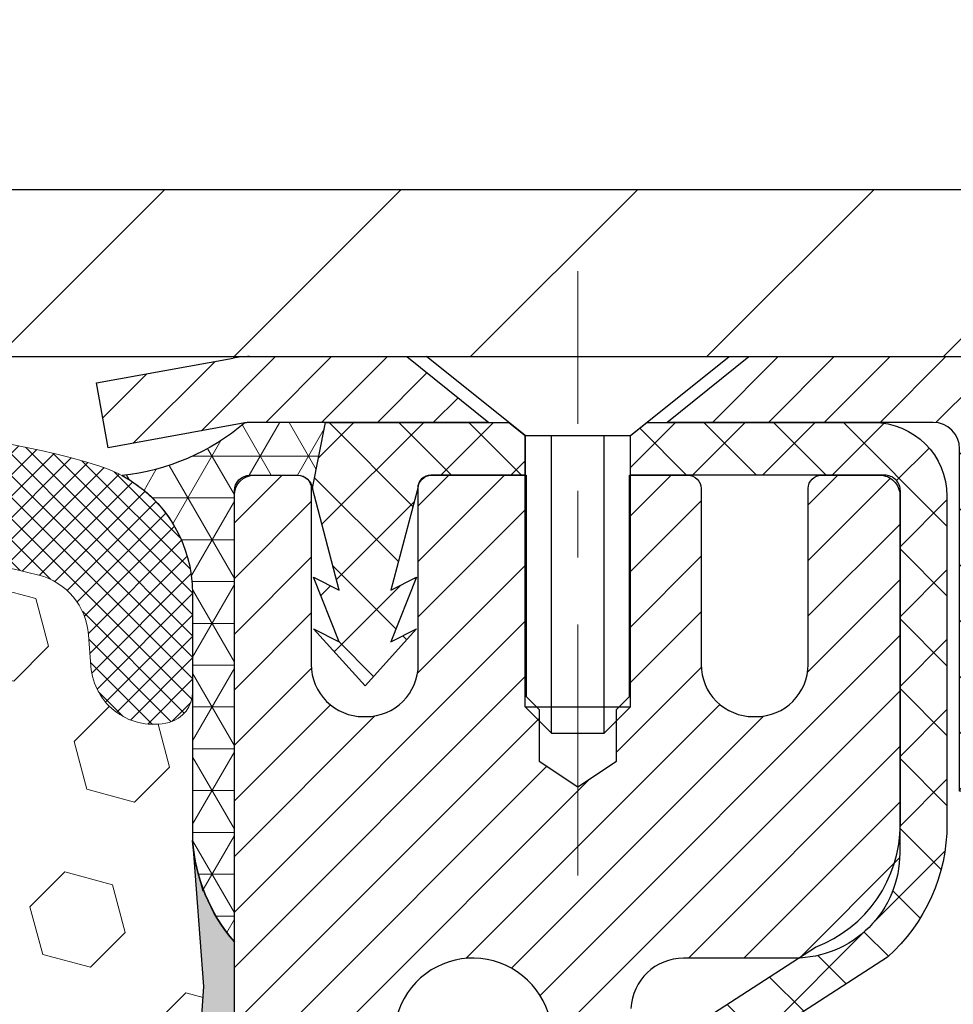
# Model space of a CAD drawing. Extents: x -6 to 3254, y -6 to 1977.
# Drawn here: x 24 to 25, y 17 to 19 of the extents above; entities that cross this region are included whole.
import ezdxf

# ---------------------------------------------------------------- set-up
doc = ezdxf.new("R2010")
doc.units = 0
doc.header["$LTSCALE"] = 5
doc.header["$MEASUREMENT"] = 0
doc.linetypes.add('CENTERX2', pattern=[4, 2.5, -0.5, 0.5, -0.5])
doc.layers.get('DEFPOINTS').update_dxf_attribs({"linetype": 'CONTINUOUS'})
for name, color, linetype, lineweight in [('CAPPING STRIP - H', 251, 'CONTINUOUS', 15), ('CAPPING STRIP - L', 7, 'CONTINUOUS', 25), ('CENTERLINE - L', 1, 'CENTERX2', 18), ('CONCRETE - H', 130, 'CONTINUOUS', 9), ('CORNER BEAD - H', 50, 'CONTINUOUS', 15), ('CORNER BEAD - L', 52, 'CONTINUOUS', 25), ('COVER PLATE - L', 7, 'CONTINUOUS', 25), ('DIMS', 50, 'CONTINUOUS', 25), ('EPOXY ADHESIVE - H', 50, 'CONTINUOUS', 15), ('EPOXY ADHESIVE - L', 52, 'CONTINUOUS', 25), ('FOAM INSERT - H', 150, 'CONTINUOUS', 9), ('MIG RETAINER - H', 251, 'CONTINUOUS', 20), ('MIG RETAINER - L', 7, 'CONTINUOUS', 30), ('PVC SIDESHEET - H', 170, 'CONTINUOUS', 20), ('PVC SIDESHEET - L', 150, 'CONTINUOUS', 25), ('SCREW - L', 1, 'CONTINUOUS', 25), ('SILICONE BELLOWS - H', 20, 'CONTINUOUS', 13), ('SILICONE BELLOWS - L', 22, 'CONTINUOUS', 13), ('TEXT - 4', 241, 'CONTINUOUS', 25)]:
    doc.layers.add(name, color=color, linetype=linetype, lineweight=lineweight)
doc.dimstyles.get("Standard").update_dxf_attribs({"dimtxt": 0.18, "dimasz": 0.18, "dimexe": 0.18, "dimexo": 0.0625, "dimgap": 0.09, "dimtad": 0, "dimtih": 1, "dimtoh": 1, "dimdec": 4, "dimzin": 0, "dimdsep": 46, "dimtxsty": 'Standard', "dimcen": 0.09, "dimadec": 0, "dimazin": 0, "dimtfac": 1, "dimtdec": 4, "dimtofl": 0, "dimtmove": 0, "dimatfit": 3, "dimfxl": 1, "dimtolj": 1, "dimtzin": 0, "dimarcsym": 0})

# ---------------------------------------------------------------- blocks, each defined once
blk = doc.blocks.new('*D13')
at = {"layer": 'DEFPOINTS', "color": 0, "transparency": 16777216}
for p in [(30.3873907098895, 18.13988600562084), (24.02003525858109, 13.13988600562107), (28.70850617079759, 13.13988600562106)]:
    blk.add_point(p, dxfattribs=at)
at = {"layer": 'DIMS', "color": 0, "lineweight": -2, "transparency": 16777216}
for p, q in [((30.1073907098895, 18.13988600562084), (28.42850617079759, 18.13988600562084)), ((28.70850617079759, 17.85988600562084), (28.70850617079759, 16.32197129099065)), ((28.70850617079759, 13.41988600562106), (28.70850617079759, 15.01530462432398)), ((24.30003525858109, 13.13988600562107), (28.9885061707976, 13.13988600562106))]:
    blk.add_line(p, q, dxfattribs=at)
at = {"layer": 'DIMS', "color": 0, "transparency": 16777216}
for points in [[(28.66183950413093, 17.85988600562084), (28.75517283746426, 17.85988600562084), (28.70850617079759, 18.13988600562084)], [(28.66183950413093, 13.41988600562106), (28.75517283746426, 13.41988600562106), (28.70850617079759, 13.13988600562106)]]:
    blk.add_solid(points, dxfattribs=at)
at = {"layer": 'DIMS', "color": 0, "transparency": 16777216, "insert": (28.70850617079759, 15.66863795765732), "char_height": 0.28, "attachment_point": 5}
blk.add_mtext('\\A1;5 IN\\P [127.0mm]', dxfattribs=at)
blk = doc.blocks.new('*D30')
at = {"layer": 'DEFPOINTS', "color": 0, "transparency": 16777216}
for p in [(28.27003525858159, 20.41055181705133), (8.770035258581482, 18.20238600562084), (28.27003525858159, 18.20238600562061)]:
    blk.add_point(p, dxfattribs=at)
at = {"layer": 'DIMS', "color": 0, "lineweight": -2, "transparency": 16777216}
for p, q in [((8.770035258581482, 18.48238600562084), (8.770035258581482, 20.69055181705133)), ((28.27003525858159, 18.48238600562061), (28.27003525858159, 20.69055181705133)), ((9.050035258581481, 20.41055181705133), (22.56446038355474, 20.41055181705133)), ((27.99003525858159, 20.41055181705133), (25.45779371688807, 20.41055181705133))]:
    blk.add_line(p, q, dxfattribs=at)
at = {"layer": 'DIMS', "color": 0, "transparency": 16777216}
for points in [[(9.050035258581481, 20.45721848371799), (9.050035258581481, 20.36388515038466), (8.770035258581482, 20.41055181705133)], [(27.99003525858159, 20.45721848371799), (27.99003525858159, 20.36388515038466), (28.27003525858159, 20.41055181705133)]]:
    blk.add_solid(points, dxfattribs=at)
at = {"layer": 'DIMS', "color": 0, "transparency": 16777216, "insert": (24.0111270502214, 20.41055181705133), "char_height": 0.28, "attachment_point": 5}
blk.add_mtext('\\A1;19 1/2 IN\\P [495.3mm]', dxfattribs=at)

msp = doc.modelspace()

# ---------------------------------------------------------------- hatches: boundary and pattern name
at = {"layer": 'CAPPING STRIP - H'}
h = msp.add_hatch(dxfattribs=at)
h.set_pattern_fill('ANSI31', color=256, scale=0.47244, angle=90, style=0)
h.set_pattern_definition([(45.00000000000001, (-972.2303172159541, 435.1755324159144), (0.04175819096297156, -0.04175819096297156), [])])
edge = h.paths.add_edge_path()
edge.add_line((23.83152222751331, 18.00367888213395), (23.8139154634725, 18.1005160843597))
edge.add_line((23.8139154634725, 18.1005160843597), (24.01822550329356, 18.13766336432786))
edge.add_arc((24.04287497295373, 18.00209128121651), 0.1377947244043846, 90.00000000099271, 100.30484647022479, ccw=False)
edge.add_line((24.04287497295135, 18.13988600562084), (24.27772231386287, 18.13988600562084))
edge.add_line((24.27772231386287, 18.13988600562084), (24.40075331780061, 18.0414612024706))
edge.add_line((24.40075331780061, 18.0414612024706), (24.04287497295135, 18.0414612024706))
edge.add_arc((24.0428749729543, 18.00209128120332), 0.03936992126728001, 90.00000000430171, 100.3048464714298)
edge.add_line((24.0358322673347, 18.04082616210098), (23.83152222751331, 18.00367888213407))
edge = h.paths.add_edge_path()
edge.add_arc((25.06512073906284, 18.0020912812106), 0.03936992126011774, 359.9999999998346, 449.9999999998345)
edge.add_line((25.06512073906296, 18.0414612024706), (24.66650028630519, 18.0414612024706))
edge.add_line((24.66650028630519, 18.0414612024706), (24.78953129024293, 18.13988600562084))
edge.add_line((24.78953129024293, 18.13988600562084), (25.1044906603225, 18.13988600562084))
edge.add_arc((25.10449066032239, 18.04146120247083), 0.09842480315012381, -6.622258297284134e-11, 89.99999999993378, ccw=False)
edge.add_line((25.20291546347251, 18.0414612024706), (25.20291546347251, 17.49028230483009))
edge.add_line((25.20291546347251, 17.4902823048302), (25.1044906603225, 17.4902823048302))
edge.add_line((25.1044906603225, 17.4902823048302), (25.10449066032296, 18.00209128121037))
at = {"layer": 'CONCRETE - H'}
h = msp.add_hatch(dxfattribs=at)
h.set_pattern_fill('AR-CONC', color=256, scale=0.196, style=0)
h.set_pattern_definition([(49.99999999999999, (-3.933374396041637, 325.6861802001292), (1.405829957897477, -0.1229941845658864), [0.147, -1.617]), (355, (-3.933374396041637, 325.6861802001292), (-0.27195261388148, 1.474296582052023), [0.1176, -1.2936]), (100.45144446, (-3.816221901281637, 325.6759306858892), (1.13387733958514, 1.351302382298514), [0.1249307763199997, -1.374238539519996]), (46.18420000000002, (-3.933374396041637, 326.0781802001292), (2.091793008116282, -0.32441779035443), [0.2204999999999995, -2.425499999999992]), (96.63563549, (-3.759058375841637, 326.0511453184092), (1.831937413521488, 1.909272457518119), [0.18739627032, -2.0613589696]), (351.1841639899999, (-3.933374396041637, 326.0781802001292), (1.831937412307355, 1.909272456529181), [0.1764, -1.94040000196]), (21, (-3.737374396041637, 325.9801802001292), (1.169937822152185, -0.7891330257040641), [0.147, -1.617]), (326.0000000000001, (-3.737374396041637, 325.9801802001292), (0.4768980505663002, 1.421294088291832), [0.1176, -1.2936]), (71.45144474, (-3.639879578201637, 325.9144191150892), (1.646835858390743, 0.6321610595004535), [0.1249307724, -1.37423853952]), (37.50000000000001, (-3.933374396041637, 325.6861802001292), (0.02383331642188971, 0.6524719535093706), [0, -1.27792, 0, -1.3132, 0, -1.2985]), (7.499999999999999, (-3.933374396041637, 325.6861802001292), (0.5156162933866113, 0.7730469552894261), [0, -0.74872, 0, -1.24852, 0, -0.4949]), (327.5, (-4.370454396041637, 325.6861802001292), (1.046291974897922, -0.04420754859938432), [0, -0.49, 0, -1.5288, 0, -2.0286]), (317.5, (-4.566454396041637, 325.6861802001292), (1.143044891911077, 0.1962057653713427), [0, -0.637, 0, -1.01528, 0, -1.4406])])
edge = h.paths.add_edge_path()
edge.add_spline(control_points=[(29.72536859396507, 18.13988600562084), (29.75237187555886, 17.92142649074322), (29.8198247413231, 16.93593493407798), (27.7428817199985, 16.31677848009303), (25.43880368708025, 14.15283493458901), (27.14645966996685, 9.79340674911964), (30.80913054594107, 9.605378343553525), (30.97607265205014, 8.241125612412134), (31.1312508701749, 8.03548170237707)], knot_values=[0, 0, 0, 0, 0.6097946140852741, 2.858453099672775, 5.125579893537473, 9.720235361759128, 12.93843040233987, 13.64552203981605, 13.64552203981605, 13.64552203981605, 13.64552203981605], degree=3, periodic=0)
edge.add_line((31.13125087017492, 8.035481702375137), (30.63824770217362, 8.035481702375819))
edge.add_line((30.63824770217362, 8.035481702375705), (30.63824770217351, 8.23233171088873))
edge.add_line((30.63824770217352, 8.23233171088873), (29.96856400217355, 8.23233171088873))
edge.add_arc((29.96856400224863, 8.271701711459286), 0.03937000057055684, 239.9974527914465, 269.9999998907253, ccw=False)
edge.add_line((29.9488774861967, 8.237607165991449), (29.81311657857887, 8.315988762533948))
edge.add_arc((29.75800009455617, 8.220520710890241), 0.1102359999984516, 420.0009098274624, 450.000000000133)
edge.add_line((29.75800009455592, 8.330756710888636), (28.85004215352691, 8.330756710888636))
edge.add_arc((28.8500421535276, 8.370126710890872), 0.03937000000217949, 240.0000000007209, 269.99999999901115, ccw=False)
edge.add_line((28.83035715352693, 8.336031290741744), (28.15026996736808, 8.72867929355948))
edge.add_arc((28.09027002664069, 8.624756210884243), 0.1200000000000612, 420.0000326787133, 450.0000000000335)
edge.add_line((28.09027002664062, 8.744756210884361), (27.87882864408085, 8.744756210884361))
edge.add_arc((27.87882864408078, 8.78412621088421), 0.03936999999984891, 224.9999999999982, 270.00000000011374, ccw=False)
edge.add_line((27.85098985010557, 8.756287416909004), (27.73452332597269, 8.872753941041765))
edge.add_arc((27.48482135166601, 8.623051966735488), 0.3531319186156009, 404.9999999999601, 436.0979991089274)
edge.add_arc((27.1955367585831, 7.454282193293011), 1.557170273116011, 436.0979991089666, 463.9020008910596)
edge.add_arc((26.90625216549944, 8.623051966734693), 0.3531319186162477, 463.9020008910363, 492.1166085543258)
edge.add_line((26.66942718577587, 8.884998680637523), (26.54008518303904, 8.75628893288831))
edge.add_arc((26.51224487289985, 8.78412621142968), 0.03937000057445543, 270.00220649417236, 315.003119706999, ccw=False)
edge.add_line((26.51224638906173, 8.744756210884361), (24.80134128657976, 8.744756210884361))
edge.add_arc((24.80133977065031, 8.784126210905015), 0.03937000004989565, 180.0000000301119, 270.00220615593093, ccw=False)
edge.add_line((24.76196977060042, 8.784126210884324), (24.7619712865738, 15.49359833652488))
edge.add_arc((24.80134128657367, 15.493598336525), 0.03936999999987378, 107.3023772371964, 180.0000000001654, ccw=False)
edge.add_arc((24.66202924580546, 15.94081245036136), 0.4290404058596133, 287.3023772371918, 306.9749010396789)
edge.add_arc((24.58554290599672, 16.00292054250076), 0.525199596184463, 309.5666441756442, 345.6920565175261)
edge.add_arc((23.51559271959791, 16.2897755693175), 1.632909065609082, 345.2170686115384, 355.1808035833564)
edge.add_arc((23.78475919177527, 16.05584764487901), 1.361411651893386, 364.0749794954074, 378.3350539601567)
edge.add_arc((24.65028856950714, 16.34840254964911), 0.447825409091446, 377.6402559384915, 431.8710970827277)
edge.add_arc((24.82036633807084, 16.8255861138955), 0.06004988997894418, 193.4822306559221, 239.2153921070925, ccw=False)
edge.add_line((24.76197128657378, 16.8115858550716), (24.76197128657378, 17.00082090393028))
edge.add_line((24.76197128657378, 17.00082090393016), (24.66354628657412, 17.00082090393016))
edge.add_line((24.66354628657412, 17.00082090393016), (24.6635462865741, 17.00537346005024))
edge.add_arc((24.70291628657398, 17.00537346005046), 0.03936999999987556, 122.90315213925149, 180.0000000002482, ccw=False)
edge.add_line((24.68152968993825, 17.03842811757909), (24.99674763039405, 17.24237634905217))
edge.add_arc((24.8157755434674, 17.44352634329152), 0.2705775608382038, 311.9773110940999, 358.5307111492192)
edge.add_line((25.0862641417842, 17.43658843223966), (25.37417682199617, 17.43658843223966))
edge.add_arc((25.3753806635396, 17.51412474817653), 0.07754566089423381, 269.11048781214, 360.889512187902)
edge.add_line((25.45291697947647, 17.51532858971996), (25.45291697947647, 18.13988600562061))
edge.add_line((25.45291697947647, 18.13988600562072), (29.72536859396509, 18.13988600562072))
at = {"layer": 'CORNER BEAD - H'}
h = msp.add_hatch(dxfattribs=at)
h.set_pattern_fill('NET3', color=256, scale=0.4999999999999999, style=0)
h.set_pattern_definition([(0, (75.40683969015289, -12.8214115900048), (0, 0.06249999999999999), []), (59.99999999999999, (75.40683969015289, -12.8214115900048), (-0.05412658773652741, 0.03125), []), (120, (75.40683969015289, -12.8214115900048), (-0.05412658773652741, -0.03124999999999998), [])])
edge = h.paths.add_edge_path()
edge.add_line((24.03583378334226, 18.04082616210098), (24.15642328973159, 18.04146120247071))
edge.add_line((24.15642328973159, 18.0414612024706), (24.13673973014513, 17.94303620247797))
edge.add_arc((24.13592002849641, 17.94270698245555), 0.0008833439964850852, 179.1818409100252, 381.8820702284136, ccw=False)
edge.add_arc((24.11507119222231, 17.94275401346363), 0.01996561200112142, 359.9012307821779, 450.0987692181433)
edge.add_line((24.11503677455791, 17.9627195957994), (24.04365730582642, 17.96272065129824))
edge.add_arc((24.04365730582642, 17.93909860405392), 0.0236220472442028, 450, 540)
edge.add_line((24.02003525858222, 17.93909860405392), (24.02003525858154, 17.26488600562095))
edge.add_arc((24.21680413460367, 17.43467391327522), 0.2598959871883703, 183.9810485659175, 220.7902489381459, ccw=False)
edge.add_line((23.95753525858154, 17.41663024172976), (23.95753525858154, 17.78581025926758))
edge.add_arc((23.75753525858158, 17.78581025926769), 0.1999999999999549, 359.999999999996, 421.7638642431353)
edge.add_arc((23.81523315023288, 18.30149733035751), 0.3414880631712388, 276.2072431784958, 310.2405493778409)
at = {"layer": 'COVER PLATE - L'}
h = msp.add_hatch(dxfattribs=at)
h.set_pattern_fill('ANSI31', color=252, scale=2, style=0)
h.set_pattern_definition([(45, (-362.9406455039754, 41.3015766827624), (-0.1767766952966368, 0.1767766952966369), [])])
h.paths.add_polyline_path([(27.20666991740199, 18.38988600562084), (18.98878525858063, 18.38988600562084), (18.73878525858063, 18.13988600562084), (28.27003525858165, 18.13988600562084), (28.27003525858165, 18.20238600562061)])
at = {"layer": 'EPOXY ADHESIVE - H'}
h = msp.add_hatch(dxfattribs=at)
h.set_pattern_fill('AR-SAND', color=256, scale=0.03937007874015701)
h.set_pattern_definition([(37.50000000000001, (-5.600477014578432, 201.2085364917737), (-0.002480053468882181, 0.07585920350445416), [0, -0.05984251968503865, 0, -0.06692913385826692, 0, -0.06397637795275514]), (7.499999999999999, (-5.600477014578432, 201.2085364917737), (0.06967624823888606, 0.1111081128043191), [0, -0.03228346456692874, 0, -0.05393700787401511, 0, -0.02066929133858243]), (327.5, (-5.648902211428825, 201.2085364917737), (0.1226040103051755, 0.0002227973833450738), [0, -0.0196850393700785, 0, -0.07086614173228262, 0, -0.09251968503936897]), (317.5, (-5.648902211428825, 201.2085364917737), (0.118351441124892, 0.03455415609977319), [0, -0.009842519685039252, 0, -0.04645669291338526, 0, -0.05314960629921196])])
edge = h.paths.add_edge_path()
edge.add_line((24.25803525858161, 13.13988600562107), (24.25803525858158, 13.24056654641186))
edge.add_arc((448.714362501234, 13.34175887174251), 424.4563393050083, 179.9863404242417, 180.0136595750342, ccw=False)
edge.add_line((24.25803525858286, 13.4429512024376), (24.25670113481358, 15.23072120243773))
edge.add_line((24.25670113481358, 15.23072120243773), (24.02003525858417, 15.23072120243773))
edge.add_line((24.02003525858417, 15.23072120243773), (24.02003374260533, 17.26488776251654))
edge.add_arc((24.21680413460356, 17.43467391327522), 0.2598959871882628, 183.9810485659191, 220.7897373617442, ccw=False)
edge.add_line((23.95753525858154, 17.41663024172976), (23.97411337366059, 17.19842073902214))
edge.add_line((23.97411337366059, 17.19842073902214), (23.96762657811042, 17.10431054238495))
edge.add_line((23.96762657811042, 17.10431054238484), (23.97438690374513, 16.99954891255754))
edge.add_line((23.97438690374513, 16.99954891255766), (23.96797535856279, 16.92625754369362))
edge.add_line((23.96797535856279, 16.92625754369351), (23.97467076400813, 16.89111479052337))
edge.add_line((23.97467076400813, 16.89111479052349), (23.96797535856279, 16.8443378852121))
edge.add_line((23.96797535856279, 16.8443378852121), (23.97879998728764, 16.7763399349933))
edge.add_line((23.97879998728764, 16.7763399349933), (23.97671234338942, 16.63833553272025))
edge.add_line((23.97671234338942, 16.63833553272025), (23.96797535856279, 16.53844701755213))
edge.add_line((23.96797535856279, 16.53844701755202), (23.96605630167076, 16.30576570270841))
edge.add_line((23.96605630167076, 16.30576570270841), (23.96626844366646, 16.12213570317817))
edge.add_line((23.96626844366646, 16.12213570317817), (23.96111121286458, 16.0136535656286))
edge.add_line((23.96111121286459, 16.0136535656286), (23.97281160011313, 15.95432266256682))
edge.add_line((23.97281160011313, 15.95432266256671), (23.97000719233484, 15.84791426794129))
edge.add_line((23.97000719233484, 15.84791426794141), (23.96832491618398, 15.72888211199404))
edge.add_line((23.96832491618398, 15.72888211199393), (23.96415331354911, 15.59022830561116))
edge.add_line((23.96415331354911, 15.59022830561116), (23.97931959503627, 15.44083263177902))
edge.add_line((23.97931959503627, 15.44083263177913), (23.97814130318152, 15.19209655510531))
edge.add_line((23.97814130318152, 15.19209655510531), (24.04071438292954, 15.17097766325981))
edge.add_line((24.04071438292954, 15.17097766325969), (24.14993887983065, 15.16119870535226))
edge.add_line((24.14993887983065, 15.16119870535226), (24.1913877319812, 14.97584206362285))
edge.add_line((24.1913877319812, 14.97584206362285), (24.19816658626269, 14.84643063854219))
edge.add_line((24.19816658626269, 14.84643063854219), (24.20799122639028, 14.72199654283838))
edge.add_line((24.20799122639028, 14.7219965428385), (24.19945270756967, 14.57433462294921))
edge.add_line((24.19945270756967, 14.57433462294921), (24.18564226575931, 14.31013829835683))
edge.add_line((24.18564226575931, 14.31013829835683), (24.19874920469059, 13.95487978044957))
edge.add_line((24.19874920469059, 13.95487978044957), (24.20118077958163, 13.66182106375027))
edge.add_line((24.20118077958163, 13.66182106375027), (24.2034760575281, 13.5086355948398))
edge.add_line((24.2034760575281, 13.50863559483969), (24.22198578091312, 13.38778445622961))
edge.add_line((24.22198578091312, 13.38778445622961), (24.22850934545023, 13.26846677035087))
edge.add_line((24.22850934545023, 13.26846677035087), (24.20609487284613, 13.13988600562107))
edge.add_line((24.20609487284613, 13.13988600562107), (24.25803525858161, 13.13988600562107))
at = {"layer": 'FOAM INSERT - H'}
h = msp.add_hatch(dxfattribs=at)
h.set_pattern_fill('HEX', color=256, scale=0.590551181102362, angle=45, style=0)
h.set_pattern_definition([(45, (-362.9406455039754, 41.3015766827624), (-0.0904093163161741, 0.09040931631617412), [0.07381889763779526, -0.1476377952755905]), (165, (-362.9406455039754, 41.3015766827624), (-0.0330921065105027, -0.1235014228266768), [0.07381889763779526, -0.1476377952755905]), (104.9999999999999, (-362.888447660876, 41.35377452586181), (-0.1235014228266768, -0.03309210651050263), [0.07381889763779526, -0.1476377952755905])])
edge = h.paths.add_edge_path()
edge.add_line((23.967976874539, 15.77964362085197), (23.9487458860598, 16.02304925847045))
edge.add_line((23.9487458860598, 16.02304925847045), (23.95515743124181, 16.16584170864485))
edge.add_line((23.95515743124181, 16.16584170864485), (23.967976874539, 16.38362628481889))
edge.add_line((23.967976874539, 16.383626284819), (23.9487458860598, 16.44768004921207))
edge.add_line((23.9487458860598, 16.44768004921195), (23.96797687453888, 16.6078155709647))
edge.add_line((23.96797687453888, 16.6078155709647), (23.97438841972134, 16.81919543715935))
edge.add_line((23.97438841972134, 16.81919543715935), (23.99109199021941, 16.91813854257748))
edge.add_line((23.99109199021941, 16.91813854257748), (23.9741148896368, 17.031521680894))
edge.add_line((23.9741148896368, 17.031521680894), (23.97279705254723, 17.34519504390983))
edge.add_arc((24.21680413460369, 17.43467391327533), 0.2598959871884065, 183.981048565964, 200.1382916807077, ccw=False)
edge.add_line((23.95753525858154, 17.41663024172976), (23.95753525858154, 17.63856098926658))
edge.add_arc((23.91066025859239, 17.63856098926658), 0.04687499998914291, 284.47751219602907, 359.9999999998784, ccw=False)
edge.add_arc((23.89894150858154, 17.68394751286337), 0.09375000000000817, 184.1951275989321, 284.47751219612064, ccw=False)
edge.add_line((23.80544269279212, 17.67708938294493), (23.80200958663388, 17.72389388564545))
edge.add_arc((23.70227751645727, 17.71657854706723), 0.1000000000011275, 4.195127597990566, 75.39792307669393)
edge.add_arc((23.50554158769498, 16.96140990684444), 0.8803747182243811, 75.3979230766911, 109.7375026210214)
edge.add_arc((23.27577127528947, 17.60181240585257), 0.2000000000000968, 109.7375026209936, 163.7631374635858)
edge.add_arc((22.99373779022724, 17.68394751286337), 0.09374999999995755, 196.2368625363917, 343.7631374636083, ccw=False)
edge.add_arc((22.71170430516511, 17.6018124058528), 0.1999999999999278, 16.23686253636265, 70.26249737895397)
edge.add_arc((22.48193399275968, 16.9614099068441), 0.8803747182246582, 70.26249737898186, 109.737502620799)
edge.add_arc((22.25216368035662, 17.60181240585348), 0.2000000000000069, 109.7375026207952, 163.7631374637903)
edge.add_arc((21.97013019529415, 17.68394751286337), 0.09374999999998751, 196.2368625362052, 343.76313746379003, ccw=False)
edge.add_arc((21.68809671023168, 17.60181240585359), 0.2000000000000081, 16.23686253620329, 70.26249737920287)
edge.add_arc((21.45832639782872, 16.96140990684432), 0.880374718224487, 70.26249737920324, 109.7375026220346)
edge.add_arc((21.22855608541181, 17.60181240584848), 0.200000000000103, 109.7375026219932, 163.7631374627531)
edge.add_arc((20.9465226003508, 17.68394751286348), 0.09374999999996435, 196.2368625372587, 343.7631374627049, ccw=False)
edge.add_arc((20.66448911528984, 17.60181240584859), 0.2000000000000115, 16.23686253724399, 70.26249737795408)
edge.add_arc((20.43471880287295, 16.9614099068441), 0.8803747182246485, 70.26249737796073, 109.7375026198019)
edge.add_arc((20.20494849048104, 17.60181240585757), 0.1999999999999507, 109.737502619804, 163.7631374646824)
edge.add_arc((19.92291500541776, 17.68394751286291), 0.09374999999957002, 196.2368625353299, 343.76313746467, ccw=False)
edge.add_arc((19.64088152035443, 17.60181240585757), 0.2000000000000159, 16.23686253532279, 70.26249738018545)
edge.add_arc((19.41111120796253, 16.96140990684421), 0.8803747182245752, 70.26249738019366, 104.7245101188539)
edge.add_arc((19.21276203813922, 17.71615642566553), 0.10000000000105, 104.7245101188922, 175.8048724017735)
edge.add_line((19.11302996796271, 17.7234717642441), (19.10962782437186, 17.67708938294504))
edge.add_arc((19.01612900857089, 17.68394751285518), 0.09375000001094082, 255.52248783228112, 355.8048724066132, ccw=False)
edge.add_arc((19.00441025858262, 17.6385609892526), 0.04687500000005154, 179.9999999999566, 255.52248783224582, ccw=False)
edge.add_line((18.95753525858256, 17.6385609892526), (18.95753525858245, 17.41663024172965))
edge.add_arc((18.69826638256032, 17.43467391327511), 0.2598959871883653, 319.20975106124064, 356.01895143408245, ccw=False)
edge.add_line((18.89503525858063, 17.26488600561879), (18.89503525858063, 16.57738600562084))
edge.add_arc((18.89503525858063, 16.38988600562084), 0.1875, 90, 180)
edge.add_line((18.70753525858063, 16.38988600562084), (18.70753525858063, 16.07738600562084))
edge.add_arc((18.89503525858063, 16.07738600562084), 0.1875, 180, 270)
edge.add_line((18.89503525858063, 15.88988600562084), (18.89503525858063, 15.38988600562084))
edge.add_arc((18.89503525858063, 15.20238600562084), 0.1875, 90, 180)
edge.add_line((18.70753525858063, 15.20238600562084), (18.70753525858063, 14.88988600562084))
edge.add_arc((18.89503525858063, 14.88988600562084), 0.1875, 180, 270)
edge.add_line((18.89503525858063, 14.70238600562084), (18.89503525858063, 13.13988600562084))
edge.add_line((18.89503525858063, 13.13988600562084), (24.21948529471053, 13.13988600562129))
edge.add_line((24.21948529471053, 13.13988600562129), (24.2059110393189, 13.19683801363908))
edge.add_line((24.2059110393189, 13.19683801363908), (24.1810232831245, 13.32210032584862))
edge.add_line((24.1810232831245, 13.32210032584862), (24.21345207613974, 13.43208666468695))
edge.add_line((24.21345207613974, 13.43208666468695), (24.17876447410806, 13.59706624901639))
edge.add_line((24.17876447410806, 13.59706624901639), (24.19157411972908, 13.71621814144851))
edge.add_line((24.19157411972908, 13.71621814144851), (24.17348808302001, 13.87203217218416))
edge.add_line((24.17348808302001, 13.87203217218416), (24.19686802096437, 14.00340482809895))
edge.add_line((24.19686802096437, 14.00340482809895), (24.16140608130269, 14.13988600562004))
edge.add_line((24.16140608130269, 14.13988600562004), (24.19609368333438, 14.28264592900643))
edge.add_line((24.19609368333438, 14.28264592900643), (24.19306053668749, 14.54527013964037))
edge.add_line((24.19306053668749, 14.54527013964037), (24.16438475193542, 14.67337766842604))
edge.add_line((24.16438475193542, 14.67337766842604), (24.19376288815608, 14.84632483167582))
edge.add_line((24.19376288815608, 14.84632483167582), (24.18273462095369, 15.08868594420267))
edge.add_line((24.18273462095369, 15.08868594420267), (24.10822606730068, 15.1486680744589))
edge.add_line((24.10822606730068, 15.1486680744589), (23.97949618959098, 15.1445182912272))
edge.add_line((23.97949618959098, 15.1445182912272), (23.96156715288885, 15.40492476714496))
edge.add_line((23.96156715288885, 15.40492476714496), (23.967976874539, 15.77964362085197))
at = {"layer": 'MIG RETAINER - H'}
h = msp.add_hatch(dxfattribs=at)
h.set_pattern_fill('ANSI31', color=256, scale=0.47, style=0)
h.set_pattern_definition([(45, (-924.8827502837212, -420.1216370263135), (-0.04154252339470966, 0.04154252339470967), [])])
h.paths.add_polyline_path([(24.02003525858216, 15.23072120236679), (24.0200352585808, 15.92698810950105), (24.09433159286285, 15.99157292756126), (24.25803525858074, 15.99157292756126), (24.2580352585812, 15.23072120236679)])
edge = h.paths.add_edge_path()
edge.add_arc((24.80003525857907, 17.67972120236902), 0.07800000000003138, 270.000000000501, 360.0000000000418)
edge.add_line((24.87803525857915, 17.67972120236914), (24.87803525857881, 17.94272120236622))
edge.add_arc((24.89803525857902, 17.94272120236633), 0.02000000000020918, 90.00000000195422, 180.0000000006514, ccw=False)
edge.add_line((24.89803525857834, 17.96272120236654), (24.98503525857821, 17.96272120236836))
edge.add_arc((24.9850352585789, 17.93272120236838), 0.03000000000002956, 2.1719870346714742e-10, 90.0000000013028, ccw=False)
edge.add_line((25.01503525857887, 17.9327212023685), (25.01503525857955, 17.39772120236148))
edge.add_arc((24.85803525857963, 17.39772120236125), 0.1569999999999254, -90.00000000033191, 6.230038707144558e-11, ccw=False)
edge.add_line((24.85803525857872, 17.24072120236133), (24.69177494362142, 17.24072120236224))
edge.add_arc((24.6917749436321, 17.16198151733056), 0.07873968503150763, 90.00000000777618, 177.4144840053407)
edge.add_arc((24.4982324845657, 17.17072120236628), 0.1149999999996634, 275.2124696742857, 357.41448399777784, ccw=False)
edge.add_arc((24.50686316989114, 17.07611406061278), 0.02000000000000517, 160.3257550186187, 275.2124696744299, ccw=False)
edge.add_arc((24.3768162034598, 17.12261167480096), 0.1181095275611714, 340.3257550185371, 642.6342225154141)
edge.add_arc((24.40702436362024, 16.98784629103011), 0.02000000000015042, -10.621520468789072, 102.63422251443592, ccw=False)
edge.add_arc((24.34903525858007, 16.99872120236773), 0.07899999999997757, 270.0000000008245, 349.3784795304081, ccw=False)
edge.add_line((24.3490352585812, 16.91972120236778), (24.27503525858, 16.91972120236665))
edge.add_arc((24.27503525858022, 16.90272120236659), 0.01699999999999591, 90.00000000076633, 180)
edge.add_line((24.25803525858017, 16.90272120236659), (24.25803525858074, 16.30416947717208))
edge.add_line((24.25803525858074, 16.30416947717208), (24.09433159286285, 16.30416947717208))
edge.add_line((24.09433159286285, 16.30416947717208), (24.0200352585808, 16.36875429523229))
edge.add_line((24.0200352585808, 16.36875429523229), (24.02003525857887, 17.93272120236566))
edge.add_arc((24.05003525857872, 17.93272120236588), 0.02999999999985903, 90.00000000043423, 180.0000000002171, ccw=False)
edge.add_line((24.0500352585785, 17.96272120236574), (24.11503525857866, 17.96272120236631))
edge.add_arc((24.11503525857889, 17.94272120236633), 0.01999999999998181, 0, 90.00000000065143, ccw=False)
edge.add_line((24.13503525857887, 17.94272120236633), (24.13503525857922, 17.67972120236482))
edge.add_arc((24.21303525857919, 17.67972120236504), 0.07799999999997453, 180.0000000000835, 270.0000000004176)
edge.add_line((24.21303525857976, 17.60172120236507), (24.21703525857978, 17.60172120236507))
edge.add_arc((24.21703525857932, 17.67972120236493), 0.07799999999986085, 270.000000000334, 360.0000000001671)
edge.add_line((24.29503525857918, 17.67972120236516), (24.29503525857884, 17.94272120236587))
edge.add_arc((24.31503525857882, 17.94272120236587), 0.01999999999998181, 90.00000000032571, 180, ccw=False)
edge.add_line((24.31503525857871, 17.96272120236586), (24.45648190663504, 17.96272120236677))
edge.add_line((24.45648190663504, 17.96272120236677), (24.45648190663504, 17.63182599614947))
edge.add_line((24.45648190663504, 17.63182599614947), (24.47576746903277, 17.61249538924767))
edge.add_line((24.47576746903277, 17.61249538924767), (24.47576746903277, 17.53535313966245))
edge.add_line((24.47576746903277, 17.53535313966245), (24.5336241562214, 17.4967820148695))
edge.add_line((24.5336241562214, 17.4967820148695), (24.59148084341003, 17.53535313966245))
edge.add_line((24.59148084341003, 17.53535313966245), (24.59148084341003, 17.61249538924767))
edge.add_line((24.59148084341003, 17.61249538924767), (24.61076640580685, 17.63178095164369))
edge.add_line((24.61076640580685, 17.63178095164369), (24.61076640580685, 17.96272120236677))
edge.add_line((24.61076640580685, 17.96272120236677), (24.69803525857886, 17.96272120236699))
edge.add_arc((24.69803525857886, 17.94272120236701), 0.01999999999998181, 0, 90, ccw=False)
edge.add_line((24.71803525857884, 17.94272120236701), (24.71803525857919, 17.67972120236891))
edge.add_arc((24.79603525857927, 17.67972120236914), 0.07800000000008822, 180.000000000167, 270.000000000334)
edge.add_line((24.79603525857973, 17.60172120236894), (24.80003525857975, 17.60172120236894))
at = {"layer": 'PVC SIDESHEET - H'}
h = msp.add_hatch(dxfattribs=at)
h.set_pattern_fill('ANSI37', color=256, scale=0.59055, style=0)
h.set_pattern_definition([(135, (2970.690384790613, -469.0342425859656), (0.05219773870371444, 0.05219773870371446), []), (45.00000000000001, (2970.690384790613, -469.0342425859656), (0.05219773870371445, -0.05219773870371446), [])])
edge = h.paths.add_edge_path()
edge.add_line((24.1367382141386, 17.94303620247774), (24.15642177372452, 18.04146120247037))
edge.add_line((24.15642177372441, 18.04146120247026), (24.4302746953061, 18.0414612024706))
edge.add_line((24.4302746953061, 18.0414612024706), (24.45488089609383, 18.02177624184037))
edge.add_line((24.45488089609383, 18.02177624184037), (24.45488089609383, 17.96272120247886))
edge.add_line((24.45488089609383, 17.96272120247886), (24.31390321413809, 17.96272120247852))
edge.add_arc((24.31390321413854, 17.94303620247842), 0.01968500000009499, 450.0000000011581, 539.9999999998345)
edge.add_line((24.29421821413845, 17.94303620247842), (24.25404949321702, 17.79084003666458))
edge.add_line((24.25404949321702, 17.79084003666469), (24.29262077229404, 17.81012567620303))
edge.add_line((24.29262077229404, 17.81012567620303), (24.25404949321668, 17.71369747850838))
edge.add_line((24.25404949321668, 17.71369747850838), (24.29262077229426, 17.73298311804774))
edge.add_line((24.29262077229426, 17.73298311804774), (24.21547821413932, 17.64776120247836))
edge.add_line((24.21547821413932, 17.64776120247825), (24.13833565598392, 17.73298311804729))
edge.add_line((24.13833565598392, 17.7329831180474), (24.17690693506059, 17.71369747850849))
edge.add_line((24.17690693506059, 17.71369747850861), (24.13833565598369, 17.81012567620292))
edge.add_line((24.13833565598369, 17.8101256762028), (24.17690693506128, 17.79084003666412))
edge.add_line((24.17690693506139, 17.79084003666424), (24.1367382141386, 17.94303620247774))
h = msp.add_hatch(dxfattribs=at)
h.set_pattern_fill('ANSI37', color=256, scale=0.59055, style=0)
h.set_pattern_definition([(45, (-159.7661436764032, 51.05162056402463), (-0.05219773870371446, 0.05219773870371446), []), (135, (-159.7661436764032, 51.05162056402463), (-0.05219773870371446, -0.05219773870371446), [])])
h.paths.add_polyline_path([(24.59267877057035, 16.93150166373323), (24.59267877057024, 17.00537346005035, -0.2544175294253038), (24.64303229998981, 17.09792650113081), (24.86390216224557, 17.24083086034216, 0.4033078353723514), (25.01503525856, 17.39772120243231), (25.01503525855988, 17.42257116842734, 0.02353096692885778), (25.01590627056893, 17.44106870248072), (25.01590627056733, 17.93909920248041, 0.4142135623729873), (24.99228427056729, 17.96272120248034), (24.61236377080373, 17.96272120247932), (24.61236377080362, 18.02177631802545), (24.63696987636123, 18.04146120247151), (24.97537670344374, 18.04146120247242, -0.4142135623730915), (25.08561270344406, 17.93122520247277), (25.08561270344543, 17.44106870248072, -0.213440768600962), (24.9967461143901, 17.24237634905217), (24.68152817393442, 17.03842811757909, 0.2544175294251872), (24.66354477057015, 17.00537346005035), (24.66354477057038, 16.93150166373323), (24.66354477057026, 16.74904356277489, 0.3306422189433676), (24.70551547319675, 16.6925137493281), (24.72927574509546, 16.68544213768701), (24.75233334506705, 16.67818197333941), (24.7750091252561, 16.67036216358144), (24.79714679292154, 16.66175362516708), (24.81859005532223, 16.65212727485016), (24.83918261971709, 16.64125402938475), (24.85876819336507, 16.62890480552483), (24.87719051492294, 16.61485060798259), (24.89433559672292, 16.59898086779697), (24.91021525613595, 16.58153744877666), (24.92486460751078, 16.56282747935381), (24.93831876519626, 16.54315808796036), (24.95061316275777, 16.52283432777631), (24.96179884319834, 16.50205977381688), (24.97194920067701, 16.4808926944936), (24.98113865953072, 16.45937816267235), (24.98943656725313, 16.4375465882822), (24.99691001073696, 16.41542185218509), (25.00362606652615, 16.393027805354), (25.00965181116506, 16.37038829876155), (25.01505432119742, 16.34752718338063), (25.01990067316736, 16.3244683101841), (25.02425794361894, 16.30123553014482), (25.02819320909619, 16.27785269423555), (25.03177354614316, 16.25434365342915), (25.03506603130389, 16.23073225869825), (25.03813774112231, 16.20704236101597), (25.04105575214256, 16.18329781135481), (25.0438871409087, 16.15952246068775, -0.05933499155532457), (25.04387449319901, 16.14555552729018), (25.04105575214256, 16.12188638024168), (25.03813774112231, 16.09814183058052), (25.03506603130389, 16.07445193289823), (25.03177354614316, 16.05084053816734), (25.02819320909619, 16.02733149736093), (25.02425794361894, 16.00394866145166), (25.01990067316736, 15.98071588141238), (25.01505432119742, 15.95765700821585), (25.00965181116506, 15.93479589283493), (25.00362606652615, 15.91215638624249), (24.99691001073696, 15.88976233941139), (24.98943656725313, 15.86763760331428), (24.98113865953072, 15.84580602892413), (24.97194920067701, 15.82429149710276), (24.96179884319834, 15.8031244177796), (24.95061316275777, 15.78234986382017), (24.93831876519626, 15.76202610363612), (24.92486460751078, 15.74235671224278), (24.91021525613595, 15.72364674281982), (24.89433559672292, 15.70620332379963), (24.87719051492294, 15.69033358361389), (24.85876819336507, 15.67627938607166), (24.83918261971709, 15.66393016221173), (24.81859005532223, 15.65305691674632), (24.79714679292154, 15.64343056642952), (24.7750091252561, 15.63482202801515), (24.75233334506705, 15.62700221825708), (24.72927574509546, 15.61974205390948), (24.70599261808226, 15.61281245172609, 0.3329817396557117), (24.66354477056992, 15.55614062882228), (24.59267877058002, 15.55614062882239), (24.59267877057024, 15.57109550466146, -0.3608117966093517), (24.68256138458624, 15.67943624203667), (24.70287920126756, 15.68378223509865), (24.72302258386193, 15.68854469792029), (24.74281709828184, 15.69414010026117), (24.76208831044035, 15.7009849118806), (24.78066328252995, 15.70948783863184), (24.7984195807779, 15.71979553069332), (24.81529625956212, 15.73173558811129), (24.83123609306809, 15.74511630957284), (24.84618185548069, 15.75974599376525), (24.86007632098502, 15.77543293937538), (24.87286226376622, 15.79198544509063), (24.88449359476007, 15.80922228085046), (24.8950095363626, 15.82704243010096), (24.90448875572834, 15.84538196394794), (24.9130101334741, 15.86417715420419), (24.92065255021733, 15.88336427268223), (24.92749488657497, 15.90287959119473), (24.93361602316414, 15.92265938155424), (24.93909484060199, 15.94263991557352), (24.94401021950565, 15.96275746506524), (24.94844044467921, 15.98294953317986), (24.95245010793459, 16.00318192170607), (24.95609011403982, 16.02344871877915), (24.95941077313918, 16.04374524141372), (24.96246239537694, 16.06406680662485), (24.96529529089715, 16.08440873142717), (24.96795976984432, 16.10476633283565), (24.9705061423626, 16.12513492786502), (24.97297276943842, 16.14541160658837, 0.06060086340155051), (24.97298471859627, 16.15967435806647), (24.9705061423626, 16.18004926373146), (24.96795976984432, 16.20041785876094), (24.96529529089715, 16.22077546016931), (24.96246239537694, 16.24111738497163), (24.95941077313918, 16.26143895018276), (24.95609011403982, 16.28173547281745), (24.95245010793459, 16.30200226989041), (24.94844044467921, 16.32223465841662), (24.94401021950565, 16.34242672653136), (24.93909484060199, 16.36254427602296), (24.93361602316414, 16.38252481004224), (24.92749488657497, 16.40230460040186), (24.92065255021733, 16.42181991891437), (24.9130101334741, 16.44100703739241), (24.90448875572834, 16.45980222764854), (24.8950095363626, 16.47814176149564), (24.88449359476007, 16.49596191074602), (24.87286226376622, 16.51319874650585), (24.86007632098502, 16.5297512522211), (24.84618185548069, 16.54543819783134), (24.83123609306809, 16.56006788202365), (24.81529625956212, 16.5734486034853), (24.7984195807779, 16.58538866090316), (24.78066328252995, 16.59569635296475), (24.76208831044035, 16.60419927971589), (24.74281709828184, 16.61104409133543), (24.72302258386193, 16.61663949367619), (24.70287920126756, 16.62140195649783), (24.68256138458624, 16.62574794955992, -0.3608117966100778), (24.59267877057024, 16.73408868693514)])
at = {"layer": 'SILICONE BELLOWS - H'}
h = msp.add_hatch(dxfattribs=at)
h.set_pattern_fill('ANSI37', color=256, scale=0.1812307692189964, style=0)
h.set_pattern_definition([(135, (399.9807160211385, 41.3015766827624), (0.01601868823430082, 0.01601868823430083), []), (45.00000000000001, (399.9807160211385, 41.3015766827624), (0.01601868823430083, -0.01601868823430082), [])])
edge = h.paths.add_edge_path()
edge.add_arc((22.17157836848063, 17.76516792559477), 0.1999999999999921, 111.5806651241211, 179.0000000000426)
edge.add_line((21.97160882944936, 17.76865840688208), (21.97013019529415, 17.68394751286337))
edge.add_line((21.97013019529415, 17.68394751286337), (21.96865156113895, 17.76865840688208))
edge.add_arc((21.76868202211131, 17.76516792558952), 0.1999999999964529, 1.000000001481671, 68.41933487740197)
edge.add_arc((21.45832639781608, 16.98052559955857), 1.043791557983931, 68.41933487540268, 111.5806651240882)
edge.add_arc((21.14797077353722, 17.76516792559229), 0.1999999999998947, 111.5806651245929, 179.0000000000462)
edge.add_line((20.94800123450604, 17.76865840687958), (20.94652260035084, 17.68394751286337))
edge.add_line((20.94652260035084, 17.68394751286337), (20.94504396619563, 17.76865840687981))
edge.add_arc((20.74507442716797, 17.76516792558701), 0.1999999999964819, 1.000000001547692, 68.4193348769421)
edge.add_arc((20.43471880286639, 16.98052559955862), 1.043791557983918, 68.4193348749385, 111.5806651228729)
edge.add_arc((20.12436317860423, 17.76516792559884), 0.1999999999999835, 111.5806651233844, 179.000000000067)
edge.add_line((19.92439363957296, 17.76865840688606), (19.92291500541776, 17.68394751286337))
edge.add_line((19.92291500541776, 17.68394751286337), (19.92143637126232, 17.7686584068864))
edge.add_arc((19.72146683223468, 17.76516792559368), 0.1999999999964592, 1.000000001525411, 68.41933487813697)
edge.add_arc((19.41111120794892, 16.98052559955905), 1.043791557983881, 68.419334876101, 107.4888175768352)
edge.add_arc((19.15753525858269, 17.78531341707858), 0.2000000000000185, 107.4888175774052, 179.9999999999756)
edge.add_line((18.95753525858267, 17.78531341707867), (18.95753525858245, 17.63856098925248))
edge.add_arc((19.0044102585825, 17.63856098925267), 0.04687500000004974, 180.0000000002345, 255.5224878214858)
edge.add_arc((19.01612900857091, 17.68394751285525), 0.09375000001090829, 255.5224878268019, 355.8048724066292)
edge.add_line((19.10962782437186, 17.67708938294504), (19.11302996796271, 17.7234717642441))
edge.add_arc((19.21276203813925, 17.7161564256655), 0.1000000000010922, 104.72451011985319, 175.8048724017569, ccw=False)
edge.add_arc((19.41111120796245, 16.96140990684432), 0.8803747182244828, 70.26249738018629, 104.72451011895751, ccw=False)
edge.add_arc((19.6408815203544, 17.60181240585748), 0.2000000000000366, 16.236862535323212, 70.26249738018163, ccw=False)
edge.add_arc((19.92291500541776, 17.68394751286288), 0.09374999999957102, 196.2368625353321, 343.763137464668)
edge.add_arc((20.20494849048105, 17.60181240585754), 0.1999999999999662, 109.7375026198086, 163.7631374646879, ccw=False)
edge.add_arc((20.43471880287307, 16.96140990684415), 0.8803747182246497, 70.26249737797701, 109.73750261981019, ccw=False)
edge.add_arc((20.66448911528983, 17.60181240584862), 0.1999999999999986, 16.23686253722269, 70.26249737798469, ccw=False)
edge.add_arc((20.94652260035086, 17.68394751286339), 0.09374999999999484, 196.2368625371766, 343.7631374627506)
edge.add_arc((21.22855608541196, 17.60181240584857), 0.200000000000089, 109.73750262203939, 163.7631374628017, ccw=False)
edge.add_arc((21.45832639782864, 16.96140990684424), 0.8803747182245701, 70.26249737919971, 109.73750262202711, ccw=False)
edge.add_arc((21.68809671023165, 17.60181240585353), 0.2000000000000328, 16.23686253619701, 70.26249737919608, ccw=False)
edge.add_arc((21.97013019529415, 17.68394751286334), 0.09374999999998823, 196.2368625362076, 343.7631374637924)
edge.add_arc((22.25216368035665, 17.60181240585353), 0.2000000000000331, 109.7375026208039, 163.763137463803, ccw=False)
edge.add_arc((22.48193399275968, 16.96140990684415), 0.8803747182246614, 70.26249737898189, 109.73750262079889, ccw=False)
edge.add_arc((22.71170430516511, 17.60181240585278), 0.1999999999999284, 16.236862536362707, 70.26249737895398, ccw=False)
edge.add_arc((22.99373779022724, 17.68394751286339), 0.09374999999995656, 196.2368625363897, 343.7631374636103)
edge.add_arc((23.27577127528947, 17.60181240585256), 0.2000000000000985, 109.73750262099409, 163.7631374635859, ccw=False)
edge.add_arc((23.50554158769491, 16.96140990684431), 0.880374718224475, 75.39792307657387, 109.73750262101501, ccw=False)
edge.add_arc((23.70227751645733, 17.71657854706731), 0.1000000000010656, 4.195127597982889, 75.3979230757106, ccw=False)
edge.add_line((23.80200958663388, 17.72389388564545), (23.80544269279212, 17.67708938294493))
edge.add_arc((23.89894150858157, 17.68394751286338), 0.09375000000003694, 184.195127598909, 284.4775121787303)
edge.add_arc((23.91066025859216, 17.6385609892665), 0.04687499998915117, 284.4775121615921, 359.9999999828644)
edge.add_line((23.95753525858131, 17.63856098925248), (23.95753525858154, 17.78581025926735))
edge.add_arc((23.75753525858152, 17.78581025926746), 0.2000000000000206, 359.9999999999674, 432.6237958005186)
edge.add_arc((23.50554158770241, 16.98052559955895), 1.043791557983974, 72.6237958010498, 111.5806651243716)
edge.add_arc((23.19518596341011, 17.76516792559107), 0.1999999999964834, 111.5806651223242, 178.9999999985399)
edge.add_line((22.99521642438244, 17.76865840688356), (22.99373779022735, 17.68394751286337))
edge.add_line((22.99373779022735, 17.68394751286337), (22.99225915607214, 17.76865840688356))
edge.add_arc((22.79228961704093, 17.76516792559627), 0.1999999999999308, 0.9999999999516321, 68.41933487617096)
edge.add_arc((22.4819339927626, 16.98052559955857), 1.043791557987482, 68.41933487616535, 111.580665124106)

# ---------------------------------------------------------------- linework, layer by layer
at = {"layer": 'CAPPING STRIP - L'}
for p, q in [((23.81391546347239, 18.10051608436038), (24.01822550329356, 18.13766336432786)), ((24.04287497295135, 18.13988600562084), (24.27772231386287, 18.13988600562084)), ((24.27772231386287, 18.13988600562084), (24.40075331780061, 18.0414612024706)), ((23.83152222751331, 18.00367888213395), (23.81391546347239, 18.10051608436038)), ((24.0358322673347, 18.04082616210098), (23.83152222751331, 18.00367888213395)), ((24.40075331780061, 18.0414612024706), (24.04287497295135, 18.0414612024706))]:
    msp.add_line(p, q, dxfattribs=at)
msp.add_lwpolyline([(25.10449066032296, 18.00209128121037, 0.414213562373095), (25.06512073906296, 18.0414612024706), (24.66650028630519, 18.0414612024706), (24.78953129024293, 18.13988600562084), (25.1044906603225, 18.13988600562084, -0.414213562373095), (25.20291546347251, 18.0414612024706), (25.20291546347251, 17.4902823048302), (25.1044906603225, 17.4902823048302)], format="xyb", close=True, dxfattribs=at)
for centre, radius, start, end in [((24.0428749729543, 18.00209128121014), 0.13779472441075, 90.00000000123107, 100.3048464699809), ((24.04287497295373, 18.00209128120957), 0.03936992126108407, 90.00000000347177, 100.304846472232)]:
    msp.add_arc(centre, radius, start, end, dxfattribs=at)
at = {"layer": 'CENTERLINE - L', "ltscale": 0.03}
for p, q in [((24.53362073908587, 17.36448637081639), (24.53362073908587, 18.26751840861198)), ((24.53362073908587, 17.36448637081639), (24.53362073908587, 18.26751840861198)), ((24.53362377056927, 17.3644883325162), (24.53362377056927, 18.26751856424721)), ((24.53362377056927, 17.3644883325162), (24.53362377056927, 18.26751856424721))]:
    msp.add_line(p, q, dxfattribs=at)
at = {"layer": 'CORNER BEAD - L'}
msp.add_lwpolyline([(24.04365730582654, 17.96272065129801), (24.1150367745578, 17.9627195957994, -0.3524195209252055), (24.13673973014513, 17.9430362024782), (24.15642328973159, 18.0414612024706), (24.03583378334471, 18.04082616210144, -0.1495995762204403), (23.85215655824233, 17.96201130821601, -0.2762152819576215), (23.95753525858154, 17.78581025926746), (23.95753525858154, 17.41663024172976, 0.1620058556709634), (24.02003525858154, 17.26488600562084), (24.02003525858154, 17.93909860405392, -0.4142135623541971)], format="xyb", close=True, dxfattribs=at)
at = {"layer": 'COVER PLATE - L'}
for p, q in [((9.8334005997598, 18.38988600562084), (27.20666991740197, 18.38988600562084)), ((8.770035258581538, 18.13988600562084), (28.27003525858154, 18.13988600562084))]:
    msp.add_line(p, q, dxfattribs=at)
at = {"layer": 'EPOXY ADHESIVE - L'}
msp.add_lwpolyline([(24.02003525858417, 15.23072120243773), (24.02003374260533, 17.26488776251654, -0.162003564913253), (23.95753525858154, 17.41663024172976), (23.97411337366059, 17.19842073902214), (23.96762657811042, 17.10431054238484), (23.97438690374513, 16.99954891255766), (23.96797535856279, 16.92625754369351), (23.97467076400813, 16.89111479052349), (23.96797535856279, 16.8443378852121), (23.97879998728764, 16.7763399349933), (23.97671234338942, 16.63833553272025), (23.96797535856279, 16.53844701755202), (23.96605630167076, 16.30576570270841), (23.96626844366646, 16.12213570317817), (23.96111121286459, 16.0136535656286), (23.97281160011313, 15.95432266256671), (23.97000719233484, 15.84791426794141), (23.96832491618398, 15.72888211199393), (23.96415331354911, 15.59022830561116)], format="xyb", dxfattribs=at)
at = {"layer": 'MIG RETAINER - L'}
for points in [[(24.0200352585808, 16.36875429523229), (24.02003525857887, 17.93272120236566, -0.4142135623706347), (24.0500352585785, 17.96272120236574), (24.11503525857866, 17.96272120236631, -0.4142135623754759), (24.13503525857887, 17.94272120236633), (24.13503525857922, 17.67972120236493, 0.4142135623747433), (24.21303525857976, 17.60172120236507), (24.21703525857978, 17.60172120236507, 0.4142135623714135), (24.29503525857918, 17.67972120236516), (24.29503525857884, 17.94272120236587, -0.4142135623714468), (24.31503525857871, 17.96272120236586), (24.45648190663504, 17.96272120236677), (24.45648190663504, 17.63182599614947), (24.47576746903277, 17.61249538924767), (24.47576746903277, 17.53535313966245), (24.5336241562214, 17.4967820148695), (24.59148084341003, 17.53535313966245), (24.59148084341003, 17.61249538924767), (24.61076640580685, 17.63178095164369), (24.61076640580685, 17.96272120236677), (24.69803525857886, 17.96272120236699, -0.4142135623735612), (24.71803525857884, 17.94272120236701), (24.71803525857919, 17.67972120236891, 0.4142135623747932), (24.79603525857973, 17.60172120236894), (24.80003525857975, 17.60172120236894, 0.4142135623714301), (24.87803525857915, 17.67972120236914), (24.87803525857881, 17.9427212023661, -0.4142135623672345), (24.89803525857834, 17.96272120236654), (24.98503525857821, 17.96272120236836, -0.4142135623789455), (25.01503525857887, 17.9327212023685), (25.01503525857955, 17.39772120236148, -0.414213562375043), (24.85803525857872, 17.24072120236133), (24.69177494362142, 17.24072120236212, 0.4010574505985916), (24.61311541517917, 17.16553350021775, -0.3748896829303737)], [(24.48803073034431, 17.08284750109431, 3.888295204768812), (24.40264984135634, 17.00736201686766, -0.5387583055402678)]]:
    msp.add_lwpolyline(points, format="xyb", dxfattribs=at)
at = {"layer": 'PVC SIDESHEET - L'}
msp.add_lwpolyline([(24.45488089609383, 18.02177624184037), (24.45488089609383, 17.96272120247886), (24.31390321413763, 17.96272120247852, 0.414213562373518), (24.29421821413765, 17.94303620247842), (24.25404949321611, 17.79084003666435), (24.29262077229358, 17.81012567620337), (24.25404949321622, 17.71369747850883), (24.29262077229381, 17.73298311804774), (24.21547821413841, 17.64776120247825), (24.13833565598301, 17.7329831180474), (24.17690693506059, 17.71369747850861), (24.13833565598278, 17.81012567620292), (24.17690693506048, 17.79084003666412), (24.13673821413769, 17.94303620247808), (24.15642177372396, 18.04146120247026), (24.43027469530588, 18.04146120247083)], format="xyb", close=True, dxfattribs=at)
msp.add_lwpolyline([(24.64303229998958, 17.0979265011307), (24.88897932354049, 17.25705596063005, 0.3114351400790096), (25.01590627056893, 17.44106870248038), (25.01590627056733, 17.93909920248041, 0.4142135623731408), (24.99228427056729, 17.96272120248034), (24.61236377080373, 17.96272120247932), (24.61236377080362, 18.02177631802545), (24.63696987636123, 18.04146120247151), (24.97537670344374, 18.04146120247242, -0.4142135623730909), (25.08561270344406, 17.93122520247277), (25.08561270344543, 17.44106870248061, -0.2134407686008599), (24.9967461143901, 17.24237634905217), (24.68152817393442, 17.03842811757909, 0.2544175294253872)], format="xyb", dxfattribs=at)
at = {"layer": 'SCREW - L'}
for p, q in [((24.30724369136859, 18.13988600562084), (24.75999778585795, 18.13988600562084)), ((24.45488089609383, 18.02177624184037), (24.30724369136859, 18.13988600562084)), ((24.61236058113362, 18.02177624184037), (24.75999778585795, 18.13988600562084)), ((24.45488089609383, 17.61617077689971), (24.45488089609383, 18.02177624184037)), ((24.45488089609383, 18.02177624184037), (24.61236058113362, 18.02177624184037)), ((24.49425081735338, 17.57680085563925), (24.49425081735338, 18.02177624184037)), ((24.57299065987339, 17.57680085563925), (24.57299065987339, 18.02177624184037)), ((24.61236058113362, 17.61617077689971), (24.61236058113362, 18.02177624184037)), ((24.45488089609361, 17.61617077689982), (24.61236058113339, 17.61617077689982)), ((24.49425081735316, 17.57680085563925), (24.45488089609361, 17.61617077689982)), ((24.57299065987316, 17.57680085563925), (24.61236058113339, 17.61617077689982)), ((24.49425081735316, 17.57680085563925), (24.57299065987316, 17.57680085563925))]:
    msp.add_line(p, q, dxfattribs=at)
at = {"layer": 'SILICONE BELLOWS - L'}
msp.add_lwpolyline([(23.20822899123609, 17.79006234573274, -0.1509661278053037), (23.7274879601305, 17.81334855032253, -0.3210783305070693), (23.80200958663388, 17.72389388564545), (23.80544269279212, 17.67708938294493, 0.4678085754018813), (23.92237900857017, 17.59317446568366, 0.3419987131547466), (23.95753525858131, 17.63856098925248), (23.95753525858154, 17.78581025926735, 0.3279315403736459), (23.81726414979973, 17.97668314774, 0.1716376834176092), (23.12162380903342, 17.95114805743867, 0.3029623688062289)], format="xyb", dxfattribs=at)

# ---------------------------------------------------------------- dimensions: what is measured, and where the dimension line sits
at = {"layer": 'DIMS'}
dim = msp.add_linear_dim(base=(28.27003525858159, 20.41055181705133), p1=(8.770035258581482, 18.20238600562084), p2=(28.27003525858159, 18.20238600562061), text='<>\\P[]', dimstyle='Standard', override={"dimtxt": 0.28, "dimasz": 0.28, "dimexe": 0.28, "dimexo": 0.28, "dimgap": 0.28, "dimlunit": 5, "dimpost": ' IN', "dimfrac": 2}, dxfattribs=at)
dim.commit()
dim.dimension.update_dxf_attribs({"geometry": '*D30', "text_midpoint": (24.0111270502214, 20.41055181705133), "dimtype": 160})
dim = msp.add_linear_dim(base=(28.70850617079759, 13.13988600562106), p1=(30.3873907098895, 18.13988600562084), p2=(24.02003525858109, 13.13988600562107), angle=90, text='<>\\P[]', dimstyle='Standard', override={"dimtxt": 0.28, "dimasz": 0.28, "dimexe": 0.28, "dimexo": 0.28, "dimgap": 0.28, "dimlunit": 5, "dimpost": ' IN', "dimfrac": 2}, dxfattribs=at)
dim.commit()
dim.dimension.update_dxf_attribs({"geometry": '*D13', "text_midpoint": (28.70850617079759, 15.66863795765732), "dimtype": 160})

# ---------------------------------------------------------------- leaders
at = {"layer": 'TEXT - 4'}
msp.add_leader([(20.40700626709239, 18.26193033210961), (23.76098739352514, 24.15627173575632), (24.16252992297574, 24.15627173575632)], dimstyle='Standard', override={"dimasz": 0.28}, dxfattribs=at)

doc.saveas('drawing.dxf')
